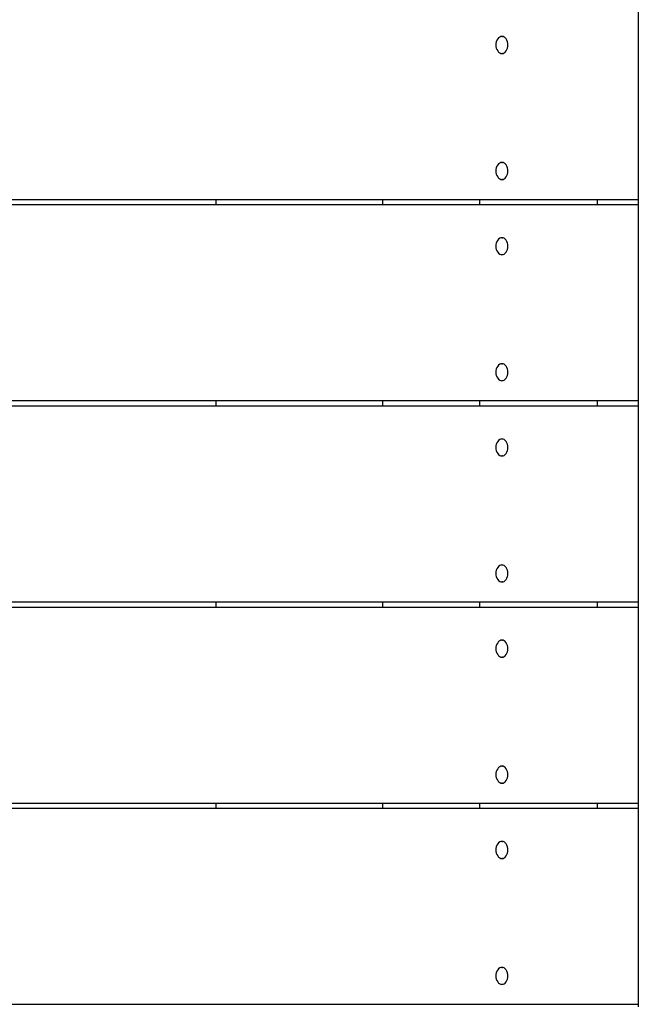
# Model space of a CAD drawing. Units: inches. Extents: x -6822 to 4152, y -3146 to 3960.
# Drawn here: x -2547 to -2194, y -125 to 436 of the extents above; entities that cross this region are included whole.
import ezdxf

# ---------------------------------------------------------------- set-up
doc = ezdxf.new("R2010")
doc.units = ezdxf.units.IN
doc.layers.add('Elverdal_Tower', color=7, linetype='Continuous', true_color=0xb6f88a)

msp = doc.modelspace()

# ---------------------------------------------------------------- linework, layer by layer
at = {"layer": 'Elverdal_Tower'}
for points in [[(-2193.8, 905.18), (-2193.8, 561.13), (-2193.8, 217.07), (-2193.8, -126.98)], [(-2271.59, 426.88), (-2273.27, 427.12), (-2275.18, 424.42), (-2275.01, 422.03)], [(-2268.16, 422.03), (-2267.99, 424.42), (-2269.9, 427.12), (-2271.59, 426.88)], [(-2275.01, 422.03), (-2275.18, 419.65), (-2273.27, 416.95), (-2271.59, 417.19)], [(-2271.59, 426.88), (-2271.46, 426.88), (-2271.33, 426.88), (-2271.2, 426.88)], [(-2271.59, 417.19), (-2269.9, 416.95), (-2267.99, 419.65), (-2268.16, 422.03)], [(-2271.2, 417.19), (-2271.33, 417.19), (-2271.46, 417.19), (-2271.59, 417.19)], [(-2271.59, 354.97), (-2273.27, 355.21), (-2275.18, 352.51), (-2275.01, 350.13)], [(-2268.16, 350.13), (-2267.99, 352.51), (-2269.9, 355.21), (-2271.59, 354.97)], [(-2271.59, 354.97), (-2271.46, 354.97), (-2271.33, 354.97), (-2271.2, 354.97)], [(-2275.01, 350.13), (-2275.18, 347.74), (-2273.27, 345.04), (-2271.59, 345.28)], [(-2271.59, 345.28), (-2269.9, 345.04), (-2267.99, 347.74), (-2268.16, 350.13)], [(-2271.2, 345.28), (-2271.33, 345.28), (-2271.46, 345.28), (-2271.59, 345.28)], [(-2687.95, 333.92), (-2603.46, 333.92), (-2518.98, 333.92), (-2434.49, 333.92)], [(-2434.49, 330.93), (-2434.49, 331.93), (-2434.49, 332.93), (-2434.49, 333.92)], [(-2434.49, 333.92), (-2402.87, 333.92), (-2371.24, 333.92), (-2339.61, 333.92)], [(-2339.61, 330.93), (-2339.61, 331.93), (-2339.61, 332.93), (-2339.61, 333.92)], [(-2339.61, 333.92), (-2321.11, 333.92), (-2302.61, 333.92), (-2284.11, 333.92)], [(-2284.11, 330.93), (-2284.11, 331.93), (-2284.11, 332.92), (-2284.11, 333.92)], [(-2284.11, 333.92), (-2254.01, 333.92), (-2223.91, 333.92), (-2193.8, 333.92)], [(-2217.02, 330.93), (-2217.02, 331.93), (-2217.02, 332.93), (-2217.02, 333.92)], [(-2687.95, 330.93), (-2603.46, 330.93), (-2518.98, 330.93), (-2434.49, 330.93)], [(-2434.49, 330.93), (-2402.87, 330.93), (-2371.24, 330.93), (-2339.61, 330.93)], [(-2339.61, 330.93), (-2321.11, 330.93), (-2302.61, 330.93), (-2284.11, 330.93)], [(-2284.11, 330.93), (-2254.01, 330.93), (-2223.91, 330.93), (-2193.8, 330.93)], [(-2271.59, 312.03), (-2273.27, 312.27), (-2275.18, 309.57), (-2275.01, 307.18)], [(-2268.16, 307.18), (-2267.99, 309.57), (-2269.9, 312.27), (-2271.59, 312.03)], [(-2271.59, 312.03), (-2271.46, 312.03), (-2271.33, 312.03), (-2271.2, 312.03)], [(-2275.01, 307.18), (-2275.18, 304.8), (-2273.27, 302.1), (-2271.59, 302.34)], [(-2271.59, 302.34), (-2269.9, 302.1), (-2267.99, 304.8), (-2268.16, 307.18)], [(-2271.2, 302.34), (-2271.33, 302.34), (-2271.46, 302.34), (-2271.59, 302.34)], [(-2271.59, 240.12), (-2273.27, 240.36), (-2275.18, 237.66), (-2275.01, 235.28)], [(-2268.16, 235.28), (-2267.99, 237.66), (-2269.9, 240.36), (-2271.59, 240.12)], [(-2271.59, 240.12), (-2271.46, 240.12), (-2271.33, 240.12), (-2271.2, 240.12)], [(-2275.01, 235.28), (-2275.18, 232.89), (-2273.27, 230.19), (-2271.59, 230.43)], [(-2271.59, 230.43), (-2269.9, 230.19), (-2267.99, 232.89), (-2268.16, 235.28)], [(-2271.2, 230.43), (-2271.33, 230.43), (-2271.46, 230.43), (-2271.59, 230.43)], [(-2687.95, 219.07), (-2603.46, 219.07), (-2518.98, 219.07), (-2434.49, 219.07)], [(-2687.95, 216.08), (-2603.46, 216.08), (-2518.98, 216.08), (-2434.49, 216.08)], [(-2434.49, 216.08), (-2434.49, 217.08), (-2434.49, 218.07), (-2434.49, 219.07)], [(-2434.49, 219.07), (-2402.87, 219.07), (-2371.24, 219.07), (-2339.61, 219.07)], [(-2434.49, 216.08), (-2402.87, 216.08), (-2371.24, 216.08), (-2339.62, 216.08)], [(-2339.62, 216.08), (-2321.11, 216.08), (-2302.61, 216.08), (-2284.11, 216.08)], [(-2339.61, 216.08), (-2339.61, 217.08), (-2339.61, 218.07), (-2339.61, 219.07)], [(-2339.61, 219.07), (-2321.11, 219.07), (-2302.61, 219.07), (-2284.11, 219.07)], [(-2284.11, 219.07), (-2254.01, 219.07), (-2223.91, 219.07), (-2193.8, 219.07)], [(-2284.11, 216.08), (-2284.11, 217.08), (-2284.11, 218.07), (-2284.11, 219.07)], [(-2284.11, 216.08), (-2254.01, 216.08), (-2223.91, 216.08), (-2193.8, 216.08)], [(-2217.02, 216.08), (-2217.02, 217.08), (-2217.02, 218.07), (-2217.02, 219.07)], [(-2271.59, 197.18), (-2273.27, 197.42), (-2275.18, 194.71), (-2275.01, 192.33)], [(-2268.16, 192.33), (-2267.99, 194.71), (-2269.9, 197.42), (-2271.59, 197.18)], [(-2271.59, 197.18), (-2271.46, 197.18), (-2271.33, 197.18), (-2271.2, 197.18)], [(-2275.01, 192.33), (-2275.18, 189.95), (-2273.27, 187.25), (-2271.59, 187.49)], [(-2271.59, 187.49), (-2269.9, 187.25), (-2267.99, 189.95), (-2268.16, 192.33)], [(-2271.2, 187.49), (-2271.33, 187.49), (-2271.46, 187.49), (-2271.59, 187.49)], [(-2271.59, 125.27), (-2273.27, 125.51), (-2275.18, 122.81), (-2275.01, 120.42)], [(-2268.16, 120.42), (-2267.99, 122.81), (-2269.9, 125.51), (-2271.59, 125.27)], [(-2271.59, 125.27), (-2271.46, 125.27), (-2271.33, 125.27), (-2271.2, 125.27)], [(-2275.01, 120.42), (-2275.18, 118.04), (-2273.27, 115.34), (-2271.59, 115.58)], [(-2271.59, 115.58), (-2269.9, 115.34), (-2267.99, 118.04), (-2268.16, 120.42)], [(-2271.2, 115.58), (-2271.33, 115.58), (-2271.46, 115.58), (-2271.59, 115.58)], [(-2687.95, 104.22), (-2603.46, 104.22), (-2518.98, 104.22), (-2434.49, 104.22)], [(-2687.95, 101.22), (-2603.46, 101.22), (-2518.98, 101.22), (-2434.49, 101.22)], [(-2434.49, 101.22), (-2434.49, 102.22), (-2434.49, 103.22), (-2434.49, 104.22)], [(-2434.49, 104.22), (-2402.87, 104.22), (-2371.24, 104.22), (-2339.62, 104.22)], [(-2434.49, 101.22), (-2402.87, 101.22), (-2371.24, 101.22), (-2339.62, 101.22)], [(-2339.62, 104.22), (-2321.11, 104.22), (-2302.61, 104.22), (-2284.11, 104.22)], [(-2339.62, 101.22), (-2321.11, 101.22), (-2302.61, 101.22), (-2284.11, 101.22)], [(-2339.61, 101.22), (-2339.61, 102.22), (-2339.61, 103.22), (-2339.61, 104.22)], [(-2284.11, 101.22), (-2284.11, 102.22), (-2284.11, 103.22), (-2284.11, 104.22)], [(-2284.11, 104.22), (-2254.01, 104.22), (-2223.91, 104.22), (-2193.8, 104.22)], [(-2284.11, 101.22), (-2254.01, 101.22), (-2223.91, 101.22), (-2193.8, 101.22)], [(-2217.02, 101.22), (-2217.02, 102.22), (-2217.02, 103.22), (-2217.02, 104.22)], [(-2271.59, 82.32), (-2273.27, 82.57), (-2275.18, 79.86), (-2275.01, 77.48)], [(-2268.16, 77.48), (-2267.99, 79.86), (-2269.9, 82.57), (-2271.59, 82.32)], [(-2271.59, 82.32), (-2271.46, 82.32), (-2271.33, 82.32), (-2271.2, 82.32)], [(-2275.01, 77.48), (-2275.18, 75.1), (-2273.27, 72.39), (-2271.59, 72.64)], [(-2271.59, 72.64), (-2269.9, 72.39), (-2267.99, 75.1), (-2268.16, 77.48)], [(-2271.2, 72.64), (-2271.33, 72.64), (-2271.46, 72.64), (-2271.59, 72.64)], [(-2271.59, 10.42), (-2273.27, 10.66), (-2275.18, 7.96), (-2275.01, 5.57)], [(-2268.16, 5.57), (-2267.99, 7.96), (-2269.9, 10.66), (-2271.59, 10.42)], [(-2271.59, 10.42), (-2271.46, 10.42), (-2271.33, 10.42), (-2271.2, 10.42)], [(-2275.01, 5.57), (-2275.18, 3.19), (-2273.27, 0.49), (-2271.59, 0.73)], [(-2271.59, 0.73), (-2269.9, 0.49), (-2267.99, 3.19), (-2268.16, 5.57)], [(-2271.2, 0.73), (-2271.33, 0.73), (-2271.46, 0.73), (-2271.59, 0.73)], [(-2687.95, -10.63), (-2603.46, -10.63), (-2518.98, -10.63), (-2434.49, -10.63)], [(-2434.49, -13.63), (-2434.49, -12.63), (-2434.49, -11.63), (-2434.49, -10.63)], [(-2434.49, -10.63), (-2402.87, -10.63), (-2371.24, -10.63), (-2339.62, -10.63)], [(-2339.62, -10.63), (-2321.11, -10.63), (-2302.61, -10.63), (-2284.11, -10.63)], [(-2339.61, -13.63), (-2339.61, -12.63), (-2339.61, -11.63), (-2339.61, -10.63)], [(-2284.11, -10.63), (-2254.01, -10.63), (-2223.91, -10.63), (-2193.8, -10.63)], [(-2284.11, -13.63), (-2284.11, -12.63), (-2284.11, -11.63), (-2284.11, -10.63)], [(-2217.02, -13.63), (-2217.02, -12.63), (-2217.02, -11.63), (-2217.02, -10.63)], [(-2687.95, -13.63), (-2603.46, -13.63), (-2518.98, -13.63), (-2434.49, -13.63)], [(-2434.49, -13.63), (-2402.87, -13.63), (-2371.24, -13.63), (-2339.62, -13.63)], [(-2339.62, -13.63), (-2321.11, -13.63), (-2302.61, -13.63), (-2284.11, -13.63)], [(-2284.11, -13.63), (-2254.01, -13.63), (-2223.91, -13.63), (-2193.8, -13.63)], [(-2271.59, -32.53), (-2273.27, -32.29), (-2275.18, -34.99), (-2275.01, -37.37)], [(-2268.16, -37.37), (-2267.99, -34.99), (-2269.9, -32.29), (-2271.59, -32.53)], [(-2271.59, -32.53), (-2271.46, -32.53), (-2271.33, -32.53), (-2271.2, -32.53)], [(-2275.01, -37.37), (-2275.18, -39.76), (-2273.27, -42.46), (-2271.59, -42.22)], [(-2271.59, -42.22), (-2269.9, -42.46), (-2267.99, -39.76), (-2268.16, -37.37)], [(-2271.2, -42.22), (-2271.33, -42.22), (-2271.46, -42.22), (-2271.59, -42.22)], [(-2271.59, -104.43), (-2273.27, -104.19), (-2275.18, -106.89), (-2275.01, -109.28)], [(-2268.16, -109.28), (-2267.99, -106.89), (-2269.9, -104.19), (-2271.59, -104.43)], [(-2271.59, -104.43), (-2271.46, -104.43), (-2271.33, -104.43), (-2271.2, -104.43)], [(-2275.01, -109.28), (-2275.18, -111.66), (-2273.27, -114.36), (-2271.59, -114.12)], [(-2271.59, -114.12), (-2269.9, -114.36), (-2267.99, -111.66), (-2268.16, -109.28)], [(-2271.2, -114.12), (-2271.33, -114.12), (-2271.46, -114.12), (-2271.59, -114.12)], [(-2796.02, -125.48), (-2595.28, -125.48), (-2394.54, -125.48), (-2193.8, -125.48)]]:
    msp.add_open_spline(points, degree=3, dxfattribs=at)

doc.saveas('drawing.dxf')
